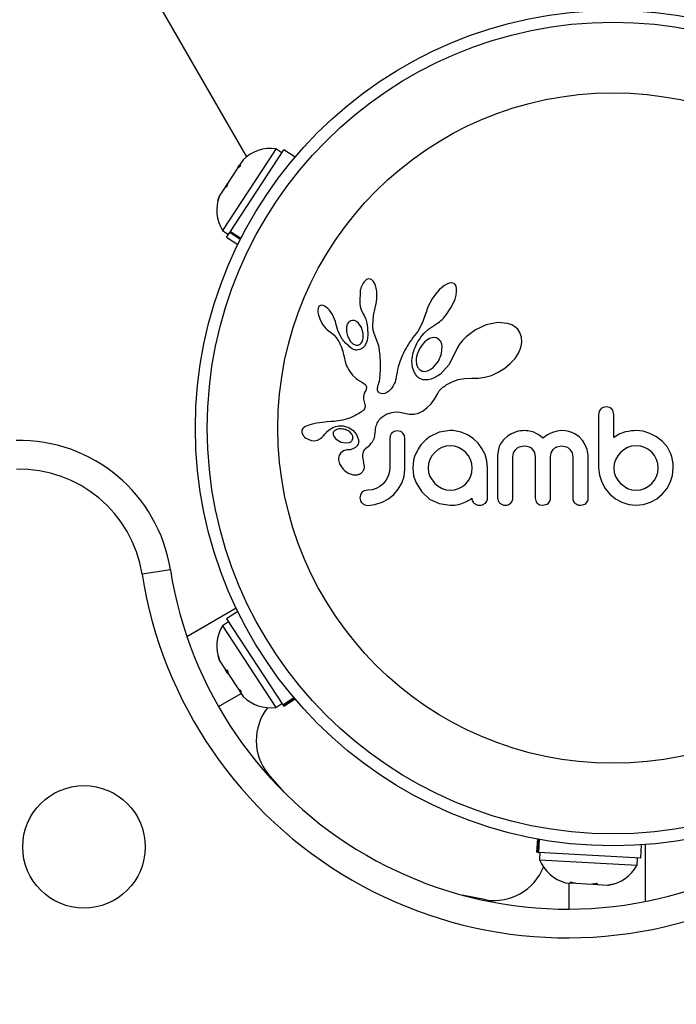
# Model space of a CAD drawing. Units: millimetres. Extents: x -16 to 642, y 0 to 604.
# Drawn here: x 199 to 203, y 100 to 106 of the extents above; entities that cross this region are included whole.
import ezdxf

# ---------------------------------------------------------------- set-up
doc = ezdxf.new("R2010")
doc.units = ezdxf.units.MM
doc.header["$LTSCALE"] = 20
doc.layers.add('CONTOUR', color=7, linetype='Continuous')

msp = doc.modelspace()

# ---------------------------------------------------------------- linework, layer by layer
at = {"layer": 'CONTOUR'}
for p, q in [((199.1725, 106.7676), (200.0443, 105.2575)), ((200.2298, 105.289), (199.882, 104.7584)), ((199.9358, 104.7517), (200.298, 105.3041)), ((200.2447, 105.3118), (200.2298, 105.289)), ((200.2855, 105.2851), (200.2447, 105.3118)), ((200.3737, 105.2545), (200.298, 105.3041)), ((200.0213, 105.2371), (199.9972, 105.2003)), ((199.98, 105.174), (199.9197, 105.082)), ((200.0072, 105.1991), (199.98, 105.174)), ((199.9827, 105.1781), (199.98, 105.174)), ((199.9867, 105.1843), (199.9827, 105.1781)), ((199.9867, 105.1843), (199.9932, 105.1941)), ((199.9932, 105.1941), (199.9972, 105.2003)), ((199.9972, 105.2003), (200.0072, 105.1991)), ((199.9191, 105.0811), (199.9027, 105.0561)), ((199.9197, 105.082), (199.9099, 105.0508)), ((199.9, 105.0519), (199.8638, 104.9967)), ((199.9099, 105.0508), (199.9, 105.0519)), ((199.8638, 104.9967), (199.8516, 104.9618)), ((199.8516, 104.9618), (199.8613, 104.993)), ((199.8638, 104.9967), (199.8613, 104.993)), ((199.882, 104.7584), (199.9227, 104.7317)), ((199.9358, 104.7517), (199.931, 104.7443)), ((199.9358, 104.7517), (200.007, 104.705)), ((199.9102, 104.7126), (199.931, 104.7443)), ((199.9102, 104.7126), (199.986, 104.663)), ((200.003, 104.6971), (199.931, 104.7443)), ((200.8507, 104.4194), (200.8427, 104.4105)), ((200.858, 104.4251), (200.8507, 104.4194)), ((200.8661, 104.4288), (200.858, 104.4251)), ((200.8744, 104.4302), (200.8661, 104.4288)), ((200.8846, 104.4285), (200.8744, 104.4302)), ((200.895, 104.4227), (200.8846, 104.4285)), ((200.9034, 104.4142), (200.895, 104.4227)), ((200.912, 104.4008), (200.9034, 104.4142)), ((200.8163, 104.3533), (200.8125, 104.2635)), ((200.9184, 104.386), (200.912, 104.4008)), ((200.924, 104.3669), (200.9184, 104.386)), ((200.9275, 104.3467), (200.924, 104.3669)), ((200.9294, 104.3236), (200.9275, 104.3467)), ((201.3522, 104.3567), (201.3347, 104.3375)), ((201.3689, 104.3722), (201.3522, 104.3567)), ((201.3871, 104.386), (201.3689, 104.3722)), ((201.4027, 104.395), (201.3871, 104.386)), ((201.4198, 104.4015), (201.4027, 104.395)), ((201.4332, 104.4033), (201.4198, 104.4015)), ((201.4445, 104.4017), (201.4332, 104.4033)), ((201.453, 104.3977), (201.4445, 104.4017)), ((201.4599, 104.3908), (201.453, 104.3977)), ((201.4657, 104.3797), (201.4599, 104.3908)), ((201.4693, 104.364), (201.4657, 104.3797)), ((201.4694, 104.3415), (201.4693, 104.364)), ((200.9268, 104.2751), (200.9292, 104.299)), ((200.9292, 104.299), (200.9294, 104.3236)), ((201.303, 104.2937), (201.289, 104.2692)), ((201.3184, 104.3166), (201.303, 104.2937)), ((201.3347, 104.3375), (201.3184, 104.3166)), ((201.4351, 104.2401), (201.4586, 104.2931)), ((201.4586, 104.2931), (201.466, 104.3197)), ((201.466, 104.3197), (201.4694, 104.3415)), ((200.5302, 104.2295), (200.5287, 104.2194)), ((200.5287, 104.2194), (200.5288, 104.2062)), ((200.533, 104.2376), (200.5302, 104.2295)), ((200.5362, 104.243), (200.533, 104.2376)), ((200.5411, 104.2474), (200.5362, 104.243)), ((200.5466, 104.2501), (200.5411, 104.2474)), ((200.5545, 104.2512), (200.5466, 104.2501)), ((200.5646, 104.2496), (200.5545, 104.2512)), ((200.574, 104.2456), (200.5646, 104.2496)), ((200.5853, 104.2384), (200.574, 104.2456)), ((200.5957, 104.2296), (200.5853, 104.2384)), ((200.6068, 104.2178), (200.5957, 104.2296)), ((200.6171, 104.2045), (200.6068, 104.2178)), ((200.8125, 104.2635), (200.8157, 104.2438)), ((200.8157, 104.2438), (200.82, 104.2271)), ((200.82, 104.2271), (200.8259, 104.2116)), ((200.8259, 104.2116), (200.8322, 104.1998)), ((200.9051, 104.182), (200.9168, 104.2326)), ((200.9166, 104.2327), (200.9224, 104.2524)), ((200.9168, 104.2326), (200.9166, 104.2327)), ((200.9224, 104.2524), (200.9268, 104.2751)), ((201.2682, 104.2211), (201.2619, 104.1996)), ((201.2774, 104.245), (201.2682, 104.2211)), ((201.289, 104.2692), (201.2774, 104.245)), ((201.3996, 104.1866), (201.4351, 104.2401)), ((200.5288, 104.2062), (200.5306, 104.1933)), ((200.5306, 104.1933), (200.5342, 104.1784)), ((200.5342, 104.1784), (200.5455, 104.1487)), ((200.5455, 104.1487), (200.5623, 104.1194)), ((200.6271, 104.189), (200.6171, 104.2045)), ((200.6356, 104.1733), (200.6271, 104.189)), ((200.6426, 104.1574), (200.6356, 104.1733)), ((200.6479, 104.1417), (200.6426, 104.1574)), ((200.7642, 104.149), (200.7511, 104.1457)), ((200.7781, 104.1473), (200.7642, 104.149)), ((200.7904, 104.1415), (200.7781, 104.1473)), ((200.8321, 104.1997), (200.8436, 104.1807)), ((200.8436, 104.1807), (200.8537, 104.1563)), ((200.8537, 104.1563), (200.8609, 104.1299)), ((200.901, 104.1136), (200.9051, 104.182)), ((201.2618, 104.1997), (201.2383, 104.1333)), ((201.3529, 104.1395), (201.3618, 104.1469)), ((201.3618, 104.1469), (201.3713, 104.1555)), ((201.3713, 104.1555), (201.3806, 104.1648)), ((201.3806, 104.1648), (201.3903, 104.1754)), ((201.3903, 104.1754), (201.3996, 104.1866)), ((200.5623, 104.1194), (200.5731, 104.105)), ((200.5731, 104.105), (200.5837, 104.0933)), ((200.5837, 104.0933), (200.595, 104.0832)), ((200.595, 104.0832), (200.605, 104.0763)), ((200.6514, 104.1273), (200.6479, 104.1417)), ((200.664, 104.0791), (200.6515, 104.1273)), ((200.6868, 104.0326), (200.664, 104.0791)), ((200.8035, 104.1304), (200.7904, 104.1415)), ((200.8236, 104.1007), (200.8035, 104.1304)), ((200.8354, 104.0601), (200.8236, 104.1007)), ((200.8609, 104.1299), (200.8652, 104.1004)), ((200.8652, 104.1004), (200.8667, 104.0474)), ((200.9013, 104.1039), (200.901, 104.1136)), ((200.9019, 104.0958), (200.9013, 104.1039)), ((200.9028, 104.0887), (200.9019, 104.0958)), ((200.9041, 104.0822), (200.9028, 104.0887)), ((200.9057, 104.0758), (200.9041, 104.0822)), ((201.2383, 104.1333), (201.2057, 104.0742)), ((201.247, 104.0594), (201.2797, 104.0885)), ((201.2797, 104.0885), (201.3067, 104.1081)), ((201.3067, 104.1081), (201.3272, 104.1213)), ((201.3272, 104.1213), (201.3355, 104.1268)), ((201.3355, 104.1268), (201.3437, 104.1325)), ((201.3437, 104.1325), (201.3529, 104.1395)), ((201.5971, 104.0853), (201.5334, 104.038)), ((201.67, 104.1182), (201.5971, 104.0853)), ((201.7499, 104.1337), (201.67, 104.1182)), ((201.8146, 104.1278), (201.7499, 104.1337)), ((201.8427, 104.1182), (201.8146, 104.1278)), ((201.8646, 104.1058), (201.8427, 104.1182)), ((201.8836, 104.0888), (201.8646, 104.1058)), ((201.8986, 104.0672), (201.8836, 104.0888)), ((200.605, 104.0763), (200.605, 104.076)), ((200.605, 104.076), (200.6218, 104.064)), ((200.6218, 104.064), (200.6369, 104.0506)), ((200.6369, 104.0506), (200.6527, 104.0329)), ((200.6527, 104.0329), (200.665, 104.0142)), ((200.665, 104.0142), (200.6699, 104.0054)), ((200.7361, 104.03), (200.7505, 104.0063)), ((200.8294, 104.0062), (200.8334, 104.0172)), ((200.8334, 104.0172), (200.8359, 104.0304)), ((200.8366, 104.0445), (200.8354, 104.0601)), ((200.8359, 104.0304), (200.8366, 104.0445)), ((200.8621, 104.0124), (200.8549, 103.9902)), ((200.8667, 104.0474), (200.8621, 104.0124)), ((200.9108, 104.0594), (200.9057, 104.0758)), ((200.9412, 103.9773), (200.9108, 104.0594)), ((201.1627, 104.0175), (201.1526, 104.0027)), ((201.1736, 104.0327), (201.1627, 104.0175)), ((201.1844, 104.0458), (201.1736, 104.0327)), ((201.195, 104.059), (201.1844, 104.0458)), ((201.2057, 104.0742), (201.195, 104.059)), ((201.2076, 104.0051), (201.2167, 104.0201)), ((201.2167, 104.0201), (201.2266, 104.0351)), ((201.2266, 104.0351), (201.247, 104.0594)), ((201.2679, 104.015), (201.2516, 104.0014)), ((201.2857, 104.0255), (201.2679, 104.015)), ((201.302, 104.0312), (201.2857, 104.0255)), ((201.3192, 104.033), (201.302, 104.0312)), ((201.3337, 104.0303), (201.3192, 104.033)), ((201.3472, 104.0229), (201.3337, 104.0303)), ((201.3588, 104.0103), (201.3472, 104.0229)), ((201.5087, 104.0128), (201.4887, 103.9872)), ((201.5334, 104.038), (201.5087, 104.0128)), ((201.9099, 104.0356), (201.8986, 104.0672)), ((201.912, 103.9996), (201.9099, 104.0356)), ((200.6699, 104.0054), (200.6743, 103.997)), ((200.6743, 103.997), (200.6783, 103.9889)), ((200.6783, 103.9889), (200.6819, 103.9809)), ((200.6819, 103.9809), (200.6881, 103.9663)), ((200.6881, 103.9663), (200.6933, 103.9518)), ((200.6933, 103.9518), (200.6972, 103.9396)), ((200.7505, 104.0063), (200.7666, 103.9906)), ((200.7666, 103.9906), (200.7857, 103.9811)), ((200.8313, 103.9597), (200.8135, 103.9503)), ((200.8458, 103.9743), (200.8313, 103.9597)), ((200.8549, 103.9902), (200.8458, 103.9743)), ((200.9518, 103.9118), (200.9412, 103.9773)), ((201.1191, 103.9471), (201.1124, 103.9342)), ((201.1265, 103.9605), (201.1191, 103.9471)), ((201.1345, 103.9741), (201.1265, 103.9605)), ((201.1432, 103.9882), (201.1345, 103.9741)), ((201.1526, 104.0027), (201.1432, 103.9882)), ((201.1788, 103.9395), (201.1827, 103.9511)), ((201.1827, 103.9511), (201.1876, 103.964)), ((201.1876, 103.964), (201.1932, 103.977)), ((201.1932, 103.977), (201.2, 103.991)), ((201.2, 103.991), (201.2076, 104.0051)), ((201.2516, 104.0014), (201.2357, 103.9837)), ((201.3672, 103.9226), (201.3713, 103.9753)), ((201.4725, 103.9608), (201.4611, 103.9355)), ((201.4887, 103.9872), (201.4725, 103.9608)), ((201.8889, 103.9264), (201.9053, 103.9648)), ((201.9053, 103.9648), (201.912, 103.9996)), ((200.6972, 103.9396), (200.701, 103.9258)), ((200.701, 103.9258), (200.7031, 103.9171)), ((200.7031, 103.9171), (200.7067, 103.9016)), ((200.7067, 103.9016), (200.7142, 103.8705)), ((200.9537, 103.8587), (200.9518, 103.9118)), ((201.0908, 103.8861), (201.0866, 103.8748)), ((201.0954, 103.8975), (201.0908, 103.8861)), ((201.1006, 103.9094), (201.0954, 103.8975)), ((201.1062, 103.9215), (201.1006, 103.9094)), ((201.1124, 103.9342), (201.1062, 103.9215)), ((201.1669, 103.8739), (201.1683, 103.8924)), ((201.1683, 103.8924), (201.1694, 103.9002)), ((201.1694, 103.9002), (201.1709, 103.9084)), ((201.1709, 103.9084), (201.1729, 103.9181)), ((201.1729, 103.9181), (201.1754, 103.9281)), ((201.1754, 103.9281), (201.1788, 103.9395)), ((201.3465, 103.8727), (201.3672, 103.9226)), ((201.4605, 103.9338), (201.42, 103.8504)), ((201.461, 103.9356), (201.4605, 103.9338)), ((201.4611, 103.9355), (201.461, 103.9356)), ((201.8336, 103.856), (201.8657, 103.8912)), ((201.8657, 103.8912), (201.8889, 103.9264)), ((200.7142, 103.8705), (200.7191, 103.8545)), ((200.7191, 103.8545), (200.7238, 103.8417)), ((200.7238, 103.8417), (200.7293, 103.8292)), ((200.7293, 103.8292), (200.7362, 103.8157)), ((200.7362, 103.8157), (200.7445, 103.8013)), ((200.9516, 103.7816), (200.9534, 103.8156)), ((200.9534, 103.8156), (200.9537, 103.8587)), ((201.0696, 103.817), (201.0656, 103.7982)), ((201.0737, 103.8337), (201.0696, 103.817)), ((201.0797, 103.8545), (201.0737, 103.8337)), ((201.0866, 103.8748), (201.0797, 103.8545)), ((201.1678, 103.8509), (201.1669, 103.8739)), ((201.1713, 103.8294), (201.1678, 103.8509)), ((201.1766, 103.8115), (201.1713, 103.8294)), ((201.1836, 103.7951), (201.1766, 103.8115)), ((201.2792, 103.8093), (201.2957, 103.8181)), ((201.2957, 103.8181), (201.3135, 103.832)), ((201.3135, 103.832), (201.3465, 103.8727)), ((201.42, 103.8504), (201.3599, 103.7852)), ((201.7508, 103.7968), (201.7955, 103.8246)), ((201.7955, 103.8246), (201.8336, 103.856)), ((200.7445, 103.8013), (200.763, 103.7772)), ((200.763, 103.7772), (200.7879, 103.7551)), ((200.7879, 103.7551), (200.7975, 103.7483)), ((200.7975, 103.7483), (200.8105, 103.7401)), ((200.9457, 103.7369), (200.9489, 103.7557)), ((200.9489, 103.7557), (200.9516, 103.7816)), ((201.0569, 103.7513), (201.0551, 103.7429)), ((201.0601, 103.768), (201.0569, 103.7513)), ((201.0656, 103.7982), (201.0601, 103.768)), ((201.1873, 103.7884), (201.1836, 103.7951)), ((201.1911, 103.782), (201.1873, 103.7884)), ((201.1949, 103.7766), (201.1911, 103.782)), ((201.1987, 103.7717), (201.1949, 103.7766)), ((201.2023, 103.7675), (201.1987, 103.7717)), ((201.2057, 103.7641), (201.2023, 103.7675)), ((201.2089, 103.7612), (201.2057, 103.7641)), ((201.2114, 103.7593), (201.2089, 103.7612)), ((201.2409, 103.747), (201.2114, 103.7593)), ((201.2775, 103.746), (201.2409, 103.747)), ((201.2473, 103.8034), (201.2622, 103.8042)), ((201.2622, 103.8042), (201.2792, 103.8093)), ((201.2967, 103.7504), (201.2775, 103.746)), ((201.3175, 103.7584), (201.2967, 103.7504)), ((201.3381, 103.7697), (201.3175, 103.7584)), ((201.3599, 103.7852), (201.3381, 103.7697)), ((201.4384, 103.7332), (201.4793, 103.7478)), ((201.4793, 103.7478), (201.5236, 103.7559)), ((201.5236, 103.7559), (201.5732, 103.757)), ((201.5732, 103.757), (201.5787, 103.7566)), ((201.5787, 103.7566), (201.6175, 103.7566)), ((201.6175, 103.7566), (201.6606, 103.763)), ((201.6606, 103.763), (201.7053, 103.7763)), ((201.7053, 103.7763), (201.7508, 103.7968)), ((200.8105, 103.7401), (200.831, 103.7279)), ((200.831, 103.7279), (200.8413, 103.7211)), ((200.8413, 103.7211), (200.8472, 103.7165)), ((200.8472, 103.7165), (200.8536, 103.7099)), ((200.8553, 103.6789), (200.8528, 103.6738)), ((200.8536, 103.7099), (200.857, 103.704)), ((200.8573, 103.684), (200.8553, 103.6789)), ((200.857, 103.704), (200.8589, 103.6968)), ((200.8585, 103.6884), (200.8573, 103.684)), ((200.8589, 103.6968), (200.8585, 103.6884)), ((200.9328, 103.6856), (200.9332, 103.6915)), ((200.9337, 103.6758), (200.9328, 103.6856)), ((200.9332, 103.6915), (200.9344, 103.6982)), ((200.9344, 103.6982), (200.9363, 103.7055)), ((200.9363, 103.7055), (200.9392, 103.7137)), ((200.9392, 103.7137), (200.9426, 103.7243)), ((200.9426, 103.7243), (200.9457, 103.7369)), ((201.0247, 103.6839), (201.0108, 103.6701)), ((201.0374, 103.7013), (201.0247, 103.6839)), ((201.0488, 103.7228), (201.0374, 103.7013)), ((201.0518, 103.731), (201.0488, 103.7228)), ((201.0551, 103.7429), (201.0518, 103.731)), ((201.3518, 103.6706), (201.3693, 103.6889)), ((201.3693, 103.6889), (201.3766, 103.6951)), ((201.3766, 103.6951), (201.3853, 103.7017)), ((201.3853, 103.7017), (201.391, 103.7058)), ((201.391, 103.7058), (201.3993, 103.7114)), ((201.3993, 103.7114), (201.4384, 103.7332)), ((200.8377, 103.6351), (200.8375, 103.6246)), ((200.8375, 103.6246), (200.8388, 103.6156)), ((200.8393, 103.6451), (200.8377, 103.6351)), ((200.8388, 103.6156), (200.8454, 103.5884)), ((200.8431, 103.6561), (200.8393, 103.6451)), ((200.8493, 103.6678), (200.8431, 103.6561)), ((200.8528, 103.6738), (200.8493, 103.6678)), ((200.9364, 103.6681), (200.9337, 103.6758)), ((200.9395, 103.6631), (200.9364, 103.6681)), ((200.9433, 103.6591), (200.9395, 103.6631)), ((200.9471, 103.6565), (200.9433, 103.6591)), ((200.9569, 103.6525), (200.9471, 103.6565)), ((200.9695, 103.6515), (200.9569, 103.6525)), ((200.9824, 103.654), (200.9695, 103.6515)), ((200.9968, 103.6604), (200.9824, 103.654)), ((201.0108, 103.6701), (200.9968, 103.6604)), ((201.2958, 103.5833), (201.3189, 103.6148)), ((201.3189, 103.6148), (201.3414, 103.6543)), ((201.3414, 103.6543), (201.3518, 103.6706)), ((200.8438, 103.5483), (200.8378, 103.5404)), ((200.8472, 103.5561), (200.8438, 103.5483)), ((200.8454, 103.5884), (200.8487, 103.568)), ((200.8487, 103.568), (200.8472, 103.5561)), ((201.2416, 103.5351), (201.2684, 103.5551)), ((201.2684, 103.5551), (201.2958, 103.5833)), ((202.4852, 103.5626), (202.4633, 103.5586)), ((202.5067, 103.5586), (202.4852, 103.5626)), ((200.7297, 103.4816), (200.6949, 103.4723)), ((200.7504, 103.4893), (200.7297, 103.4816)), ((200.7716, 103.4986), (200.7504, 103.4893)), ((200.7826, 103.5042), (200.7716, 103.4986)), ((200.7939, 103.5103), (200.7826, 103.5042)), ((200.8054, 103.517), (200.7939, 103.5103)), ((200.8173, 103.5245), (200.8054, 103.517)), ((200.8239, 103.5286), (200.8173, 103.5245)), ((200.8292, 103.5325), (200.8239, 103.5286)), ((200.834, 103.5365), (200.8292, 103.5325)), ((200.8378, 103.5404), (200.834, 103.5365)), ((200.9448, 103.4755), (200.9482, 103.4796)), ((200.9482, 103.4796), (200.9516, 103.4834)), ((200.9516, 103.4834), (200.9621, 103.4925)), ((200.9621, 103.4925), (200.9752, 103.5019)), ((200.9752, 103.5019), (200.982, 103.5061)), ((200.982, 103.5061), (200.9892, 103.51)), ((200.9892, 103.51), (200.9984, 103.5144)), ((200.9984, 103.5144), (201.0076, 103.5183)), ((201.0076, 103.5183), (201.0317, 103.5255)), ((201.0317, 103.5255), (201.0556, 103.5288)), ((201.0556, 103.5288), (201.0853, 103.5276)), ((201.0853, 103.5276), (201.1152, 103.5204)), ((201.1152, 103.5204), (201.1487, 103.5129)), ((201.1487, 103.5129), (201.1807, 103.5131)), ((201.1807, 103.5131), (201.2109, 103.5204)), ((201.2109, 103.5204), (201.2416, 103.5351)), ((202.436, 103.5318), (202.432, 103.5102)), ((202.5354, 103.5104), (202.5316, 103.5324)), ((200.4277, 103.4172), (200.4228, 103.4102)), ((200.4345, 103.4232), (200.4277, 103.4172)), ((200.4443, 103.429), (200.4345, 103.4232)), ((200.4557, 103.4341), (200.4443, 103.429)), ((200.4678, 103.4385), (200.4557, 103.4341)), ((200.4982, 103.447), (200.4678, 103.4385)), ((200.5184, 103.4515), (200.4982, 103.447)), ((200.5398, 103.4553), (200.5184, 103.4515)), ((200.5573, 103.4576), (200.5398, 103.4553)), ((200.5788, 103.4598), (200.5573, 103.4576)), ((200.587, 103.4605), (200.5788, 103.4598)), ((200.6162, 103.4626), (200.587, 103.4605)), ((200.6389, 103.4643), (200.6162, 103.4626)), ((200.6531, 103.4657), (200.6389, 103.4643)), ((200.6949, 103.4723), (200.6531, 103.4657)), ((200.7063, 103.4329), (200.7393, 103.4221)), ((200.7393, 103.4221), (200.7674, 103.4029)), ((200.9187, 103.4023), (200.9203, 103.414)), ((200.9203, 103.414), (200.9224, 103.4248)), ((200.9224, 103.4248), (200.9249, 103.4346)), ((200.9249, 103.4346), (200.9278, 103.4434)), ((200.9278, 103.4434), (200.9309, 103.4514)), ((200.9309, 103.4514), (200.9342, 103.4585)), ((200.9342, 103.4585), (200.9377, 103.465)), ((200.9377, 103.465), (200.9412, 103.4705)), ((200.9412, 103.4705), (200.9448, 103.4755)), ((200.4228, 103.4102), (200.4201, 103.4028)), ((200.4205, 103.388), (200.4292, 103.3691)), ((200.4292, 103.3691), (200.4307, 103.3671)), ((200.4307, 103.3671), (200.4327, 103.3646)), ((200.4327, 103.3646), (200.4355, 103.3615)), ((200.4355, 103.3615), (200.4387, 103.3585)), ((200.4387, 103.3585), (200.4478, 103.3512)), ((200.4478, 103.3512), (200.458, 103.3451)), ((200.458, 103.3451), (200.4832, 103.3357)), ((200.527, 103.3375), (200.5476, 103.3481)), ((200.5476, 103.3481), (200.5555, 103.3544)), ((200.5555, 103.3544), (200.5655, 103.3643)), ((200.5655, 103.3643), (200.579, 103.3799)), ((200.579, 103.3799), (200.5791, 103.3799)), ((200.6322, 103.3757), (200.6354, 103.366)), ((200.6354, 103.366), (200.6408, 103.3567)), ((200.6408, 103.3567), (200.6482, 103.3482)), ((200.6478, 103.4053), (200.6431, 103.4022)), ((200.6534, 103.4081), (200.6478, 103.4053)), ((200.6482, 103.3482), (200.6597, 103.3386)), ((200.6582, 103.4099), (200.6534, 103.4081)), ((200.7588, 103.3788), (200.745, 103.3934)), ((200.7656, 103.3643), (200.7588, 103.3788)), ((200.7674, 103.4029), (200.79, 103.3748)), ((200.79, 103.3748), (200.8042, 103.3395)), ((200.9064, 103.3395), (200.9117, 103.3539)), ((200.9117, 103.3539), (200.9153, 103.3696)), ((200.9153, 103.3696), (200.9176, 103.3896)), ((200.9176, 103.3896), (200.9187, 103.4023)), ((201.0192, 103.3671), (201.0157, 103.3467)), ((201.0288, 103.3836), (201.0192, 103.3671)), ((201.0679, 103.4007), (201.0455, 103.396)), ((201.0896, 103.3962), (201.0679, 103.4007)), ((201.1155, 103.3679), (201.1058, 103.3844)), ((201.1192, 103.3467), (201.1155, 103.3679)), ((201.3514, 103.3908), (201.2863, 103.36)), ((201.4263, 103.4017), (201.3514, 103.3908)), ((201.4471, 103.4015), (201.441, 103.4017)), ((201.4556, 103.4007), (201.4471, 103.4015)), ((201.5011, 103.3913), (201.4556, 103.4007)), ((201.5439, 103.3735), (201.5011, 103.3913)), ((201.5825, 103.3484), (201.5439, 103.3735)), ((201.6149, 103.3176), (201.5825, 103.3484)), ((201.814, 103.3649), (201.7868, 103.3402)), ((201.8411, 103.3811), (201.814, 103.3649)), ((201.8728, 103.3934), (201.8411, 103.3811)), ((201.8872, 103.3971), (201.8728, 103.3934)), ((201.9016, 103.3998), (201.8872, 103.3971)), ((201.915, 103.4013), (201.9016, 103.3998)), ((201.9272, 103.4017), (201.915, 103.4013)), ((201.9403, 103.4014), (201.9272, 103.4017)), ((201.9524, 103.4003), (201.9403, 103.4014)), ((201.9637, 103.3986), (201.9524, 103.4003)), ((201.9744, 103.3963), (201.9637, 103.3986)), ((201.9926, 103.3906), (201.9744, 103.3963)), ((202.0096, 103.3829), (201.9926, 103.3906)), ((202.0221, 103.3755), (202.0096, 103.3829)), ((202.0352, 103.3662), (202.0221, 103.3755)), ((202.0537, 103.3505), (202.0352, 103.3662)), ((202.0705, 103.3628), (202.0537, 103.3505)), ((202.0863, 103.3729), (202.0705, 103.3628)), ((202.1028, 103.3819), (202.0863, 103.3729)), ((202.1185, 103.3889), (202.1028, 103.3819)), ((202.1509, 103.3987), (202.1185, 103.3889)), ((202.1811, 103.4017), (202.1509, 103.3987)), ((202.2071, 103.4003), (202.1811, 103.4017)), ((202.2303, 103.3961), (202.2071, 103.4003)), ((202.2512, 103.3897), (202.2303, 103.3961)), ((202.2702, 103.381), (202.2512, 103.3897)), ((202.3001, 103.3601), (202.2702, 103.381)), ((202.3256, 103.3318), (202.3001, 103.3601)), ((202.5766, 103.3791), (202.5354, 103.3558)), ((202.6153, 103.3924), (202.5766, 103.3791)), ((202.6356, 103.3966), (202.6153, 103.3924)), ((202.6528, 103.3994), (202.6356, 103.3966)), ((202.6703, 103.4012), (202.6528, 103.3994)), ((202.6848, 103.4017), (202.6703, 103.4012)), ((202.7332, 103.397), (202.6848, 103.4017)), ((202.7804, 103.3829), (202.7332, 103.397)), ((202.8242, 103.3601), (202.7804, 103.3829)), ((202.8656, 103.3276), (202.8242, 103.3601)), ((200.4832, 103.3357), (200.5054, 103.3334)), ((200.5054, 103.3334), (200.527, 103.3375)), ((200.6597, 103.3386), (200.6869, 103.324)), ((200.6869, 103.324), (200.7152, 103.318)), ((200.7152, 103.318), (200.7426, 103.3213)), ((200.7666, 103.2775), (200.7487, 103.2726)), ((200.7831, 103.2865), (200.7666, 103.2775)), ((200.7947, 103.2977), (200.7831, 103.2865)), ((200.8544, 103.2818), (200.8703, 103.2948)), ((200.8703, 103.2948), (200.8801, 103.3038)), ((200.8801, 103.3038), (200.8912, 103.3157)), ((200.8912, 103.3157), (200.8993, 103.3266)), ((200.8993, 103.3266), (200.9064, 103.3395)), ((201.3683, 103.2874), (201.3434, 103.2733)), ((201.3957, 103.2963), (201.3683, 103.2874)), ((201.4253, 103.2994), (201.3957, 103.2963)), ((201.4549, 103.2962), (201.4253, 103.2994)), ((201.4828, 103.2868), (201.4549, 103.2962)), ((201.5086, 103.2721), (201.4828, 103.2868)), ((201.6414, 103.2815), (201.6149, 103.3176)), ((201.6619, 103.2403), (201.6414, 103.2815)), ((201.7588, 103.2931), (201.7527, 103.2733)), ((201.7669, 103.3112), (201.7588, 103.2931)), ((201.7868, 103.3402), (201.7669, 103.3112)), ((201.8946, 103.2916), (201.9272, 103.2983)), ((201.9272, 103.2983), (201.9457, 103.2965)), ((201.9457, 103.2965), (201.961, 103.2918)), ((201.961, 103.2918), (201.9738, 103.2845)), ((201.9738, 103.2845), (201.9844, 103.2748)), ((202.1492, 103.2919), (202.1811, 103.2983)), ((202.1811, 103.2983), (202.2137, 103.2918)), ((202.3417, 103.3048), (202.3256, 103.3318)), ((202.3539, 103.274), (202.3417, 103.3048)), ((202.6284, 103.2868), (202.6029, 103.2721)), ((202.6562, 103.2962), (202.6284, 103.2868)), ((202.6859, 103.2994), (202.6562, 103.2962)), ((202.7154, 103.2963), (202.6859, 103.2994)), ((202.7438, 103.2874), (202.7154, 103.2963)), ((202.7699, 103.2731), (202.7438, 103.2874)), ((202.8656, 103.3286), (202.8656, 103.3276)), ((202.8983, 103.2885), (202.8656, 103.3286)), ((202.9204, 103.2482), (202.8983, 103.2885)), ((200.7021, 103.2647), (200.6841, 103.2518)), ((200.7269, 103.2707), (200.7021, 103.2647)), ((200.7487, 103.2726), (200.7267, 103.2708)), ((200.7267, 103.2708), (200.7268, 103.2707)), ((200.7268, 103.2707), (200.7269, 103.2707)), ((201.1849, 103.2254), (201.1782, 103.2011)), ((201.1944, 103.2503), (201.1849, 103.2254)), ((201.3022, 103.232), (201.2879, 103.2064)), ((201.3208, 103.2544), (201.3022, 103.232)), ((201.3434, 103.2733), (201.3208, 103.2544)), ((201.5308, 103.2539), (201.5086, 103.2721)), ((201.5493, 103.2318), (201.5308, 103.2539)), ((201.5637, 103.2059), (201.5493, 103.2318)), ((201.6747, 103.1962), (201.6619, 103.2403)), ((201.7489, 103.2515), (201.7476, 103.2272)), ((201.7527, 103.2733), (201.7489, 103.2515)), ((201.851, 103.2231), (201.856, 103.2505)), ((201.856, 103.2505), (201.8701, 103.274)), ((201.9844, 103.2748), (201.9976, 103.2524)), ((201.9976, 103.2524), (202.0025, 103.2241)), ((202.1059, 103.2241), (202.111, 103.2517)), ((202.111, 103.2517), (202.1251, 103.2748)), ((202.238, 103.2748), (202.2523, 103.2517)), ((202.2523, 103.2517), (202.2574, 103.2241)), ((202.3575, 103.2607), (202.3539, 103.274)), ((202.36, 103.248), (202.3575, 103.2607)), ((202.3615, 103.2365), (202.36, 103.248)), ((202.3619, 103.2272), (202.3615, 103.2365)), ((202.5616, 103.2299), (202.5474, 103.2043)), ((202.5803, 103.2528), (202.5616, 103.2299)), ((202.6029, 103.2721), (202.5803, 103.2528)), ((202.7919, 103.255), (202.7699, 103.2731)), ((202.8101, 103.2329), (202.7919, 103.255)), ((202.8243, 103.2069), (202.8101, 103.2329)), ((202.9283, 103.2263), (202.9204, 103.2482)), ((202.9341, 103.2019), (202.9283, 103.2263)), ((200.6697, 103.2046), (200.6765, 103.1775)), ((200.6765, 103.1775), (200.6932, 103.1492)), ((200.6932, 103.1492), (200.7022, 103.1389)), ((200.8391, 103.1916), (200.8393, 103.1915)), ((200.8448, 103.1589), (200.8391, 103.1916)), ((201.0157, 103.1478), (201.0125, 103.1161)), ((201.1739, 103.1758), (201.1724, 103.1489)), ((201.1724, 103.1489), (201.1739, 103.122)), ((201.1782, 103.2011), (201.1739, 103.1758)), ((201.2789, 103.1785), (201.2759, 103.1489)), ((201.2759, 103.1489), (201.2791, 103.1183)), ((201.2879, 103.2064), (201.2789, 103.1785)), ((201.5727, 103.1776), (201.5637, 103.2059)), ((201.5726, 103.1171), (201.5757, 103.1489)), ((201.5757, 103.1489), (201.5727, 103.1776)), ((201.6792, 103.1489), (201.6747, 103.1962)), ((202.432, 103.1489), (202.4373, 103.0989)), ((202.5384, 103.1765), (202.5354, 103.1489)), ((202.5354, 103.1489), (202.5385, 103.1182)), ((202.5474, 103.2043), (202.5384, 103.1765)), ((202.8333, 103.1784), (202.8243, 103.2069)), ((202.8332, 103.1184), (202.8363, 103.1489)), ((202.8363, 103.1489), (202.8333, 103.1784)), ((202.9335, 103.0978), (202.9387, 103.1489)), ((202.9375, 103.177), (202.9341, 103.2019)), ((202.9387, 103.1489), (202.9375, 103.177)), ((200.7022, 103.1389), (200.7122, 103.1296)), ((200.7122, 103.1296), (200.7227, 103.1217)), ((200.7227, 103.1217), (200.7352, 103.1142)), ((200.7352, 103.1142), (200.7681, 103.1028)), ((200.7681, 103.1028), (200.7965, 103.1026)), ((201.0037, 103.0883), (200.9894, 103.0627)), ((201.0125, 103.1161), (201.0037, 103.0883)), ((201.0978, 103.0455), (201.1131, 103.0904)), ((201.1131, 103.0904), (201.1192, 103.1395)), ((201.1739, 103.122), (201.1782, 103.0962)), ((201.1782, 103.0962), (201.1851, 103.0713)), ((201.2791, 103.1183), (201.2884, 103.0904)), ((201.2884, 103.0904), (201.3224, 103.0429)), ((201.5494, 103.0636), (201.5637, 103.0893)), ((201.5637, 103.0893), (201.5726, 103.1171)), ((202.4373, 103.0989), (202.4529, 103.0517)), ((202.5385, 103.1182), (202.5474, 103.0904)), ((202.5474, 103.0904), (202.5617, 103.0649)), ((202.8102, 103.065), (202.8243, 103.0904)), ((202.8243, 103.0904), (202.8332, 103.1184)), ((202.9183, 103.0507), (202.9335, 103.0978)), ((200.9495, 103.0227), (200.9243, 103.0089)), ((200.9713, 103.0407), (200.9495, 103.0227)), ((200.9894, 103.0627), (200.9713, 103.0407)), ((201.0737, 103.0041), (201.0978, 103.0455)), ((201.1851, 103.0713), (201.1944, 103.0475)), ((201.1944, 103.0475), (201.2325, 102.9872)), ((201.3224, 103.0429), (201.3452, 103.0245)), ((201.3452, 103.0245), (201.3704, 103.0105)), ((201.3704, 103.0105), (201.3978, 103.0014)), ((201.4833, 103.0099), (201.5094, 103.0238)), ((201.5094, 103.0238), (201.5313, 103.0418)), ((201.5313, 103.0418), (201.5494, 103.0636)), ((202.4529, 103.0517), (202.4776, 103.0085)), ((202.5617, 103.0649), (202.5803, 103.0429)), ((202.5803, 103.0429), (202.6284, 103.0105)), ((202.6284, 103.0105), (202.6563, 103.0015)), ((202.7153, 103.0014), (202.7438, 103.0105)), ((202.7438, 103.0105), (202.7699, 103.0247)), ((202.7699, 103.0247), (202.7919, 103.0429)), ((202.7919, 103.0429), (202.8102, 103.065)), ((202.8942, 103.0074), (202.9183, 103.0507)), ((200.8177, 102.9666), (200.8141, 102.9462)), ((200.8272, 102.982), (200.8177, 102.9666)), ((200.8674, 102.9974), (200.8436, 102.993)), ((200.8971, 103.0004), (200.8674, 102.9974)), ((200.9243, 103.0089), (200.8971, 103.0004)), ((201.0071, 102.9394), (201.0434, 102.9687)), ((201.0434, 102.9687), (201.0737, 103.0041)), ((201.2325, 102.9872), (201.2863, 102.9384)), ((201.3978, 103.0014), (201.4253, 102.9984)), ((201.4253, 102.9984), (201.4549, 103.0013)), ((201.4549, 103.0013), (201.4833, 103.0099)), ((201.568, 102.9401), (201.5715, 102.9439)), ((202.4776, 103.0085), (202.5093, 102.9713)), ((202.5093, 102.9713), (202.5472, 102.9404)), ((202.6563, 103.0015), (202.6859, 102.9984)), ((202.6859, 102.9984), (202.7153, 103.0014)), ((202.8263, 102.9396), (202.8635, 102.9702)), ((202.8635, 102.9702), (202.8942, 103.0074)), ((200.8307, 102.9073), (200.8465, 102.8984)), ((200.8465, 102.8984), (200.8674, 102.895)), ((200.8674, 102.895), (200.9152, 102.9001)), ((200.9152, 102.9001), (200.964, 102.9159)), ((200.964, 102.9159), (201.0071, 102.9394)), ((201.2863, 102.9384), (201.3515, 102.9071)), ((201.3515, 102.9071), (201.4263, 102.896)), ((201.4263, 102.896), (201.4565, 102.8974)), ((201.4565, 102.8974), (201.4828, 102.9013)), ((201.4828, 102.9013), (201.4985, 102.9062)), ((201.4985, 102.9062), (201.5089, 102.9096)), ((201.5089, 102.9096), (201.5213, 102.9141)), ((201.5213, 102.9141), (201.5329, 102.9191)), ((201.5329, 102.9191), (201.5527, 102.9295)), ((201.5527, 102.9295), (201.5591, 102.9332)), ((201.5591, 102.9332), (201.5639, 102.9366)), ((201.5639, 102.9366), (201.568, 102.9401)), ((202.0025, 102.9436), (202.0059, 102.9255)), ((202.0059, 102.9255), (202.0155, 102.9105)), ((202.0311, 102.9), (202.0516, 102.896)), ((202.0516, 102.896), (202.0749, 102.9001)), ((202.3086, 102.896), (202.331, 102.9001)), ((202.3477, 102.9105), (202.3582, 102.9257)), ((202.5472, 102.9404), (202.5903, 102.9164)), ((202.5903, 102.9164), (202.6369, 102.9012)), ((202.6369, 102.9012), (202.6859, 102.896)), ((202.6859, 102.896), (202.736, 102.9011)), ((202.736, 102.9011), (202.783, 102.9159)), ((202.783, 102.9159), (202.8263, 102.9396)), ((199.5288, 102.4594), (199.3366, 102.4291)), ((199.6403, 102.0078), (199.9738, 102.2003)), ((199.986, 102.1751), (199.9102, 102.1254)), ((199.9227, 102.1064), (199.882, 102.0797)), ((199.882, 102.0797), (200.2447, 101.5263)), ((199.9102, 102.1254), (200.2914, 101.544)), ((199.8522, 101.8753), (199.8647, 101.8398)), ((199.8613, 101.845), (199.8522, 101.8753)), ((199.8647, 101.8398), (199.8613, 101.845)), ((199.8647, 101.8398), (199.9031, 101.7814)), ((199.9031, 101.7814), (199.914, 101.7811)), ((199.9191, 101.7569), (199.9031, 101.7814)), ((199.914, 101.7811), (199.9231, 101.7508)), ((199.9227, 101.7514), (199.9191, 101.7569)), ((199.9231, 101.7508), (199.983, 101.6593)), ((199.8545, 101.5322), (200.0082, 101.621)), ((199.983, 101.6593), (200.0106, 101.6337)), ((199.9852, 101.6561), (199.9941, 101.6424)), ((199.9941, 101.6424), (199.9997, 101.634)), ((199.9997, 101.634), (200.0213, 101.601)), ((200.0106, 101.6337), (199.9997, 101.634)), ((200.2447, 101.5263), (200.2855, 101.553)), ((200.2914, 101.544), (200.3658, 101.5928)), ((200.2937, 101.5403), (200.2914, 101.544)), ((200.3687, 101.5894), (200.2937, 101.5403)), ((200.298, 101.5339), (200.3737, 101.5835)), ((200.2937, 101.5403), (200.298, 101.5339)), ((200.2999, 100.9511), (200.1909, 101.0758)), ((202.017, 100.6348), (202.0119, 100.5443)), ((202.0196, 100.5439), (202.0247, 100.6334)), ((202.029, 100.6326), (202.0239, 100.5437)), ((202.0196, 100.5439), (202.0119, 100.5443)), ((202.0196, 100.5439), (202.0239, 100.5437)), ((202.7181, 100.5043), (202.0239, 100.5437)), ((202.0347, 100.5431), (202.0319, 100.4945)), ((202.7181, 100.5043), (202.7232, 100.5947)), ((202.7511, 100.2117), (202.7511, 100.5968)), ((202.0319, 100.4945), (202.6925, 100.457)), ((202.6925, 100.457), (202.6953, 100.5056)), ((202.242, 100.3454), (202.278, 100.3344)), ((202.2477, 100.3361), (202.242, 100.3454)), ((202.2083, 100.3383), (202.2477, 100.3361)), ((202.2322, 100.1595), (202.2322, 100.3369)), ((202.2578, 100.3355), (202.2477, 100.3361)), ((202.2741, 100.3346), (202.2578, 100.3355)), ((202.278, 100.3344), (202.3872, 100.3282)), ((202.3872, 100.3282), (202.418, 100.3354)), ((202.3945, 100.3278), (202.3876, 100.3281)), ((202.3945, 100.3278), (202.4237, 100.3261)), ((202.418, 100.3354), (202.4237, 100.3261)), ((202.4237, 100.3261), (202.4935, 100.3221)), ((202.4935, 100.3221), (202.5305, 100.329)), ((202.4935, 100.3221), (202.4997, 100.3218)), ((202.5305, 100.329), (202.4997, 100.3218)), ((201.6687, 100.2226), (201.5062, 100.2546))]:
    msp.add_line(p, q, dxfattribs=at)
for centre, radius in [((202.529, 103.419), 2.8309), ((202.529, 103.419), 2.75), ((202.529, 103.419), 2.2716), ((198.943, 100.5813), 0.4152)]:
    msp.add_circle(centre, radius, dxfattribs=at)
for centre, radius, start, end in [((200.2077, 105.0508), 0.2635, 81.92837, 135.01664), ((200.1065, 104.8964), 0.2635, 159.53428, 211.58705), ((198.5036, 102.2976), 1.0379, 8.96581, 91.18256), ((198.5036, 102.2976), 0.8433, 8.96581, 91.18256), ((202.2201, 102.884), 2.9192, 188.96581, 291.03419), ((202.2201, 102.884), 2.7246, 188.96581, 291.03419), ((200.1065, 101.9417), 0.2635, 148.41295, 201.56665), ((200.2077, 101.7872), 0.2635, 224.98336, 278.07163), ((200.7866, 100.4011), 7.5583, 171.67765, 308.32235), ((200.4682, 101.3017), 0.3577, 141.49323, 219.17888), ((200.7866, 100.4011), 7.3637, 171.67765, 308.32235), ((202.2764, 100.5929), 0.2635, 201.92837, 255.08207), ((201.7257, 100.5757), 0.3577, 260.82112, 338.50677), ((202.4608, 100.5824), 0.2635, 278.49879, 331.58705)]:
    msp.add_arc(centre, radius, start, end, dxfattribs=at)
for points, knots in [([(200.8427, 104.4105), (200.8348, 104.3985), (200.823, 104.3806), (200.818, 104.3601), (200.8163, 104.3533)], [0, 0, 0, 0, 0.669264, 1, 1, 1, 1]), ([(200.7511, 104.1457), (200.7467, 104.1431), (200.7379, 104.1378), (200.7284, 104.125), (200.7248, 104.1144), (200.724, 104.1089), (200.7239, 104.1082)], [0, 0, 0, 0, 0.325725, 0.652472, 0.961749, 1, 1, 1, 1]), ([(200.8322, 104.1998), (200.8322, 104.1998), (200.8322, 104.1998), (200.8321, 104.1997), (200.8321, 104.1997), (200.8321, 104.1997), (200.8321, 104.1997)], [0, 0, 0, 0, 0.250756, 0.54434, 0.951485, 1, 1, 1, 1]), ([(201.2619, 104.1996), (201.2619, 104.1996), (201.2619, 104.1996), (201.2618, 104.1997), (201.2618, 104.1997), (201.2618, 104.1997)], [0, 0, 0, 0, 0.23233, 0.719009, 1, 1, 1, 1]), ([(200.6515, 104.1273), (200.6515, 104.1273), (200.6515, 104.1273), (200.6514, 104.1273), (200.6514, 104.1273), (200.6514, 104.1273)], [0, 0, 0, 0, 0.256461, 0.799268, 1, 1, 1, 1]), ([(200.7239, 104.1082), (200.7233, 104.0925), (200.7221, 104.0651), (200.7319, 104.0405), (200.7361, 104.03)], [0, 0, 0, 0, 0.571809, 1, 1, 1, 1]), ([(200.7611, 103.9568), (200.738, 103.975), (200.7099, 103.9971), (200.6903, 104.0273), (200.6868, 104.0326)], [0, 0, 0, 0, 0.823853, 1, 1, 1, 1]), ([(200.8135, 103.9503), (200.8064, 103.9487), (200.7921, 103.9455), (200.7739, 103.9495), (200.7644, 103.9549), (200.7611, 103.9568)], [0, 0, 0, 0, 0.393961, 0.787366, 1, 1, 1, 1]), ([(200.7857, 103.9811), (200.7896, 103.9804), (200.7948, 103.9794), (200.8001, 103.9804), (200.8015, 103.9806)], [0, 0, 0, 0, 0.7414606, 1, 1, 1, 1]), ([(200.8015, 103.9806), (200.8049, 103.9816), (200.8103, 103.9833), (200.8148, 103.9869), (200.8165, 103.9883)], [0, 0, 0, 0, 0.6298518, 1, 1, 1, 1]), ([(200.8165, 103.9883), (200.8204, 103.9925), (200.8255, 103.9979), (200.8287, 104.0046), (200.8294, 104.0062)], [0, 0, 0, 0, 0.767755, 1, 1, 1, 1]), ([(201.2357, 103.9837), (201.2234, 103.9649), (201.2068, 103.9394), (201.1993, 103.9102), (201.1973, 103.9025)], [0, 0, 0, 0, 0.738659, 1, 1, 1, 1]), ([(201.3713, 103.9753), (201.3698, 103.9838), (201.3674, 103.9963), (201.3609, 104.0069), (201.3588, 104.0103)], [0, 0, 0, 0, 0.679324, 1, 1, 1, 1]), ([(201.1973, 103.9025), (201.1957, 103.8906), (201.1926, 103.8684), (201.1995, 103.8474), (201.2027, 103.8377)], [0, 0, 0, 0, 0.534699, 1, 1, 1, 1]), ([(201.2027, 103.8377), (201.2058, 103.8316), (201.2107, 103.8222), (201.2185, 103.8156), (201.2213, 103.8133)], [0, 0, 0, 0, 0.6509109, 1, 1, 1, 1]), ([(201.2213, 103.8133), (201.2261, 103.8102), (201.2342, 103.8051), (201.2436, 103.8039), (201.2473, 103.8034)], [0, 0, 0, 0, 0.605702, 1, 1, 1, 1]), ([(202.4468, 103.5481), (202.4434, 103.5441), (202.4391, 103.5391), (202.4366, 103.533), (202.436, 103.5318)], [0, 0, 0, 0, 0.7984629, 1, 1, 1, 1]), ([(202.4633, 103.5586), (202.4584, 103.5563), (202.4525, 103.5534), (202.4477, 103.5489), (202.4468, 103.5481)], [0, 0, 0, 0, 0.814215, 1, 1, 1, 1]), ([(202.5221, 103.5481), (202.5185, 103.5513), (202.5138, 103.5555), (202.5081, 103.558), (202.5067, 103.5586)], [0, 0, 0, 0, 0.76207, 1, 1, 1, 1]), ([(202.5316, 103.5324), (202.5296, 103.5371), (202.527, 103.5427), (202.5229, 103.5473), (202.5221, 103.5481)], [0, 0, 0, 0, 0.81276, 1, 1, 1, 1]), ([(202.432, 103.5102), (202.432, 103.4798), (202.432, 103.4195), (202.432, 103.3151), (202.432, 103.225), (202.432, 103.1649), (202.432, 103.1489)], [0, 0, 0, 0, 0.252045, 0.500807, 0.866669, 1, 1, 1, 1]), ([(202.5354, 103.3558), (202.5354, 103.3768), (202.5354, 103.4025), (202.5354, 103.4331), (202.5354, 103.4628), (202.5354, 103.4887), (202.5354, 103.5096), (202.5354, 103.5104)], [0, 0, 0, 0, 0.4090051, 0.4971943, 0.5946922, 0.9846929, 1, 1, 1, 1]), ([(200.5791, 103.3799), (200.5895, 103.3919), (200.6062, 103.411), (200.6281, 103.4214), (200.6363, 103.4253)], [0, 0, 0, 0, 0.62763, 1, 1, 1, 1]), ([(200.6363, 103.4253), (200.6511, 103.4299), (200.6742, 103.437), (200.6979, 103.434), (200.7063, 103.4329)], [0, 0, 0, 0, 0.644098, 1, 1, 1, 1]), ([(200.705, 103.4117), (200.6921, 103.4129), (200.6763, 103.4144), (200.661, 103.4106), (200.6582, 103.4099)], [0, 0, 0, 0, 0.817602, 1, 1, 1, 1]), ([(200.745, 103.3934), (200.7357, 103.3994), (200.723, 103.4077), (200.7088, 103.4108), (200.705, 103.4117)], [0, 0, 0, 0, 0.7358924, 1, 1, 1, 1]), ([(200.4201, 103.4028), (200.4197, 103.3996), (200.419, 103.3947), (200.4201, 103.3898), (200.4205, 103.388)], [0, 0, 0, 0, 0.627253, 1, 1, 1, 1]), ([(200.6334, 103.3897), (200.6327, 103.3874), (200.6312, 103.3828), (200.6319, 103.378), (200.6322, 103.3757)], [0, 0, 0, 0, 0.50677, 1, 1, 1, 1]), ([(200.6431, 103.4022), (200.6407, 103.4001), (200.6367, 103.3965), (200.6344, 103.3916), (200.6334, 103.3897)], [0, 0, 0, 0, 0.6168474, 1, 1, 1, 1]), ([(200.7591, 103.3319), (200.7613, 103.3356), (200.7644, 103.3406), (200.7657, 103.3463), (200.7661, 103.3479)], [0, 0, 0, 0, 0.738192, 1, 1, 1, 1]), ([(200.7661, 103.3479), (200.7665, 103.3516), (200.7672, 103.3572), (200.766, 103.3626), (200.7656, 103.3643)], [0, 0, 0, 0, 0.674389, 1, 1, 1, 1]), ([(201.0157, 103.3467), (201.0157, 103.3148), (201.0157, 103.2484), (201.0157, 103.1822), (201.0157, 103.1478)], [0, 0, 0, 0, 0.481441, 1, 1, 1, 1]), ([(201.0455, 103.396), (201.0408, 103.3935), (201.0346, 103.3901), (201.0299, 103.3849), (201.0288, 103.3836)], [0, 0, 0, 0, 0.76006, 1, 1, 1, 1]), ([(201.1058, 103.3844), (201.102, 103.388), (201.0971, 103.3928), (201.091, 103.3956), (201.0896, 103.3962)], [0, 0, 0, 0, 0.766434, 1, 1, 1, 1]), ([(201.1192, 103.1395), (201.1192, 103.175), (201.1192, 103.244), (201.1192, 103.3131), (201.1192, 103.3467)], [0, 0, 0, 0, 0.514611, 1, 1, 1, 1]), ([(201.2863, 103.36), (201.2631, 103.3411), (201.2254, 103.3105), (201.203, 103.267), (201.1944, 103.2503)], [0, 0, 0, 0, 0.614672, 1, 1, 1, 1]), ([(201.441, 103.4017), (201.4407, 103.4017), (201.4358, 103.4017), (201.431, 103.4017), (201.4263, 103.4017)], [0, 0, 0, 0, 0.052045, 1, 1, 1, 1]), ([(200.7426, 103.3213), (200.7466, 103.323), (200.7527, 103.3256), (200.7575, 103.3303), (200.7591, 103.3319)], [0, 0, 0, 0, 0.668304, 1, 1, 1, 1]), ([(200.8044, 103.3184), (200.8026, 103.3128), (200.8002, 103.3054), (200.7958, 103.2992), (200.7947, 103.2977)], [0, 0, 0, 0, 0.756541, 1, 1, 1, 1]), ([(200.8042, 103.3395), (200.805, 103.3347), (200.8061, 103.3277), (200.8048, 103.3207), (200.8044, 103.3184)], [0, 0, 0, 0, 0.671983, 1, 1, 1, 1]), ([(200.8348, 103.2487), (200.8363, 103.2544), (200.8394, 103.2657), (200.8477, 103.2762), (200.8532, 103.2808), (200.8544, 103.2818)], [0, 0, 0, 0, 0.438152, 0.875652, 1, 1, 1, 1]), ([(201.8701, 103.274), (201.8757, 103.2794), (201.8832, 103.2864), (201.8924, 103.2906), (201.8946, 103.2916)], [0, 0, 0, 0, 0.763251, 1, 1, 1, 1]), ([(202.1251, 103.2748), (202.1308, 103.2801), (202.1381, 103.2869), (202.1471, 103.291), (202.1492, 103.2919)], [0, 0, 0, 0, 0.770693, 1, 1, 1, 1]), ([(202.2137, 103.2918), (202.2206, 103.2883), (202.2295, 103.2837), (202.2364, 103.2765), (202.238, 103.2748)], [0, 0, 0, 0, 0.766894, 1, 1, 1, 1]), ([(200.6726, 103.2315), (200.671, 103.2243), (200.669, 103.2154), (200.6696, 103.2063), (200.6697, 103.2046)], [0, 0, 0, 0, 0.812379, 1, 1, 1, 1]), ([(200.6841, 103.2518), (200.6806, 103.2472), (200.6758, 103.241), (200.6732, 103.2334), (200.6726, 103.2315)], [0, 0, 0, 0, 0.743015, 1, 1, 1, 1]), ([(200.8393, 103.1915), (200.8363, 103.2038), (200.8316, 103.2228), (200.834, 103.2419), (200.8348, 103.2487)], [0, 0, 0, 0, 0.646174, 1, 1, 1, 1]), ([(201.7476, 103.2272), (201.7476, 103.1799), (201.7476, 103.0853), (201.7476, 102.991), (201.7476, 102.9439)], [0, 0, 0, 0, 0.5003752, 1, 1, 1, 1]), ([(201.851, 102.9436), (201.851, 102.9899), (201.851, 103.0829), (201.851, 103.1762), (201.851, 103.2231)], [0, 0, 0, 0, 0.497572, 1, 1, 1, 1]), ([(202.0025, 103.2241), (202.0025, 103.1768), (202.0025, 103.0832), (202.0025, 102.9898), (202.0025, 102.9436)], [0, 0, 0, 0, 0.504722, 1, 1, 1, 1]), ([(202.1059, 102.9436), (202.1059, 102.9897), (202.1059, 103.0831), (202.1059, 103.1767), (202.1059, 103.2241)], [0, 0, 0, 0, 0.494187, 1, 1, 1, 1]), ([(202.2574, 103.2241), (202.2574, 103.1767), (202.2574, 103.083), (202.2574, 102.9896), (202.2574, 102.9436)], [0, 0, 0, 0, 0.5067305, 1, 1, 1, 1]), ([(202.3619, 102.9436), (202.3619, 102.9901), (202.3619, 103.0845), (202.3619, 103.1792), (202.3619, 103.2272)], [0, 0, 0, 0, 0.493147, 1, 1, 1, 1]), ([(200.8385, 103.1327), (200.8409, 103.1387), (200.8442, 103.147), (200.8446, 103.1562), (200.8448, 103.1589)], [0, 0, 0, 0, 0.703896, 1, 1, 1, 1]), ([(201.6792, 102.9444), (201.6792, 102.9786), (201.6792, 103.0467), (201.6792, 103.1149), (201.6792, 103.1489)], [0, 0, 0, 0, 0.502625, 1, 1, 1, 1]), ([(200.7965, 103.1026), (200.8038, 103.1045), (200.8127, 103.1069), (200.8204, 103.1122), (200.8219, 103.1132)], [0, 0, 0, 0, 0.805167, 1, 1, 1, 1]), ([(200.8219, 103.1132), (200.8265, 103.1172), (200.833, 103.1227), (200.8372, 103.1304), (200.8385, 103.1327)], [0, 0, 0, 0, 0.702233, 1, 1, 1, 1]), ([(200.8141, 102.9462), (200.8146, 102.9401), (200.8152, 102.9323), (200.8181, 102.925), (200.8187, 102.9233)], [0, 0, 0, 0, 0.771941, 1, 1, 1, 1]), ([(200.8436, 102.993), (200.8388, 102.9907), (200.8328, 102.9877), (200.8281, 102.983), (200.8272, 102.982)], [0, 0, 0, 0, 0.79791, 1, 1, 1, 1]), ([(201.5715, 102.9439), (201.572, 102.939), (201.5729, 102.9293), (201.5791, 102.918), (201.5844, 102.9127), (201.5863, 102.9108)], [0, 0, 0, 0, 0.39179, 0.78392, 1, 1, 1, 1]), ([(201.6642, 102.911), (201.6677, 102.9147), (201.6745, 102.9222), (201.6787, 102.9345), (201.679, 102.942), (201.6792, 102.9444)], [0, 0, 0, 0, 0.40681, 0.814173, 1, 1, 1, 1]), ([(201.7476, 102.9439), (201.7481, 102.9389), (201.749, 102.9289), (201.7552, 102.9177), (201.7605, 102.9124), (201.7622, 102.9107)], [0, 0, 0, 0, 0.400895, 0.802131, 1, 1, 1, 1]), ([(200.8187, 102.9233), (200.8209, 102.9193), (200.8241, 102.9132), (200.829, 102.9087), (200.8307, 102.9073)], [0, 0, 0, 0, 0.673554, 1, 1, 1, 1]), ([(201.5863, 102.9108), (201.5916, 102.907), (201.6021, 102.8993), (201.6162, 102.8962), (201.6238, 102.8961), (201.625, 102.896)], [0, 0, 0, 0, 0.457023, 0.91397, 1, 1, 1, 1]), ([(201.625, 102.896), (201.6318, 102.8967), (201.6463, 102.898), (201.658, 102.9065), (201.6642, 102.911)], [0, 0, 0, 0, 0.473633, 1, 1, 1, 1]), ([(201.7622, 102.9107), (201.7672, 102.9069), (201.7772, 102.8994), (201.7909, 102.8962), (201.7984, 102.8961), (201.7998, 102.896)], [0, 0, 0, 0, 0.449628, 0.899311, 1, 1, 1, 1]), ([(201.7998, 102.896), (201.8059, 102.8967), (201.8183, 102.8979), (201.8302, 102.9049), (201.8357, 102.9097), (201.8366, 102.9105)], [0, 0, 0, 0, 0.456492, 0.913056, 1, 1, 1, 1]), ([(201.8366, 102.9105), (201.84, 102.9143), (201.8468, 102.922), (201.8506, 102.9343), (201.8509, 102.9415), (201.851, 102.9436)], [0, 0, 0, 0, 0.41533, 0.83113, 1, 1, 1, 1]), ([(202.0155, 102.9105), (202.0193, 102.9072), (202.0241, 102.903), (202.0299, 102.9005), (202.0311, 102.9)], [0, 0, 0, 0, 0.7867944, 1, 1, 1, 1]), ([(202.0749, 102.9001), (202.0799, 102.9024), (202.086, 102.9052), (202.0909, 102.9097), (202.0918, 102.9105)], [0, 0, 0, 0, 0.820799, 1, 1, 1, 1]), ([(202.0918, 102.9105), (202.0951, 102.9145), (202.1019, 102.9223), (202.1056, 102.9345), (202.1058, 102.9416), (202.1059, 102.9436)], [0, 0, 0, 0, 0.4195433, 0.8394501, 1, 1, 1, 1]), ([(202.2574, 102.9436), (202.2579, 102.9385), (202.2589, 102.9284), (202.2652, 102.9172), (202.2703, 102.912), (202.2719, 102.9105)], [0, 0, 0, 0, 0.410564, 0.821415, 1, 1, 1, 1]), ([(202.2719, 102.9105), (202.2767, 102.9068), (202.2863, 102.8995), (202.2998, 102.8963), (202.3072, 102.8961), (202.3086, 102.896)], [0, 0, 0, 0, 0.447687, 0.895652, 1, 1, 1, 1]), ([(202.331, 102.9001), (202.336, 102.9024), (202.342, 102.9052), (202.3469, 102.9097), (202.3477, 102.9105)], [0, 0, 0, 0, 0.82216, 1, 1, 1, 1]), ([(202.3582, 102.9257), (202.3598, 102.9306), (202.3618, 102.9365), (202.3619, 102.9426), (202.3619, 102.9436)], [0, 0, 0, 0, 0.837826, 1, 1, 1, 1])]:
    msp.add_open_spline(points, degree=3, knots=knots, dxfattribs=at)

doc.saveas('drawing.dxf')
